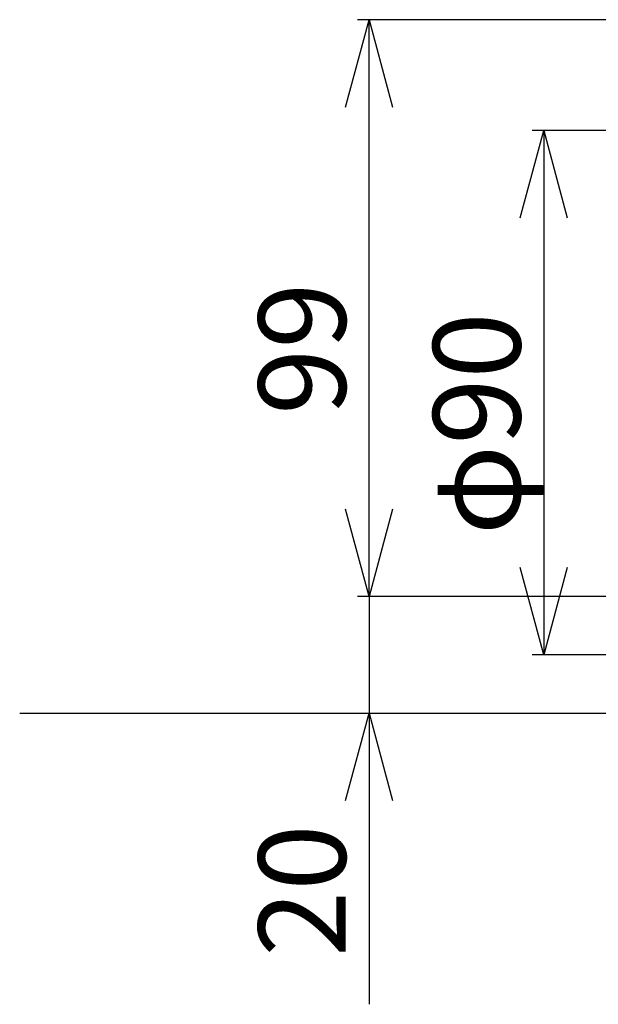
# Model space of a CAD drawing. Extents: x 13 to 21736, y -705 to 14638.
# Drawn here: x 15045 to 15542, y 11225 to 12070 of the extents above; entities that cross this region are included whole.
import ezdxf

# ---------------------------------------------------------------- set-up
doc = ezdxf.new("R2010")
doc.units = 0
doc.header["$LTSCALE"] = 70
doc.layers.add('_0-1_LAYER_1', color=7, linetype='CONTINUOUS')
doc.layers.add('_0-2_LAYER_2', color=7, linetype='CONTINUOUS')
doc.styles.get("Standard").update_dxf_attribs({"font": 'txt', "bigfont": 'bigfont.shx'})

msp = doc.modelspace()

# ---------------------------------------------------------------- linework, layer by layer
at = {"layer": '_0-1_LAYER_1', "color": 7, "linetype": 'Continuous'}
msp.add_line((15045, 11475), (15945, 11475), dxfattribs=at)
at = {"layer": '_0-2_LAYER_2', "color": 7, "linetype": 'Continuous'}
for p, q in [((15324.9, 11994.99), (15345, 12069.99)), ((15895.21, 12070), (15335, 12069.99)), ((15345, 11575), (15345, 12069.99)), ((15345, 12069.99), (15365.1, 11994.99)), ((15474.9, 11899.99), (15495, 11974.99)), ((15947.5, 11975), (15485, 11974.99)), ((15495, 11974.99), (15495, 11524.99)), ((15495, 11974.99), (15515.1, 11899.99)), ((15345, 11575), (15324.9, 11650)), ((15365.1, 11650), (15345, 11575)), ((15495, 11524.99), (15474.9, 11599.99)), ((15515.1, 11599.99), (15495, 11524.99)), ((15965, 11575), (15335, 11575)), ((15345, 11575), (15345, 11475)), ((15951.48, 11524.99), (15485, 11524.99)), ((15324.9, 11400), (15345, 11475)), ((15345, 11475), (15345, 11225)), ((15345, 11475), (15365.1, 11400))]:
    msp.add_line(p, q, dxfattribs=at)

# ---------------------------------------------------------------- texts
at = {"layer": '_0-2_LAYER_2', "color": 7}
for s, p in [('99', (15325, 11730.82)), ('φ90', (15475, 11627.49)), ('20', (15325, 11265.81))]:
    msp.add_text(s, height=75, rotation=90, dxfattribs=at).set_placement(p)

doc.saveas('drawing.dxf')
